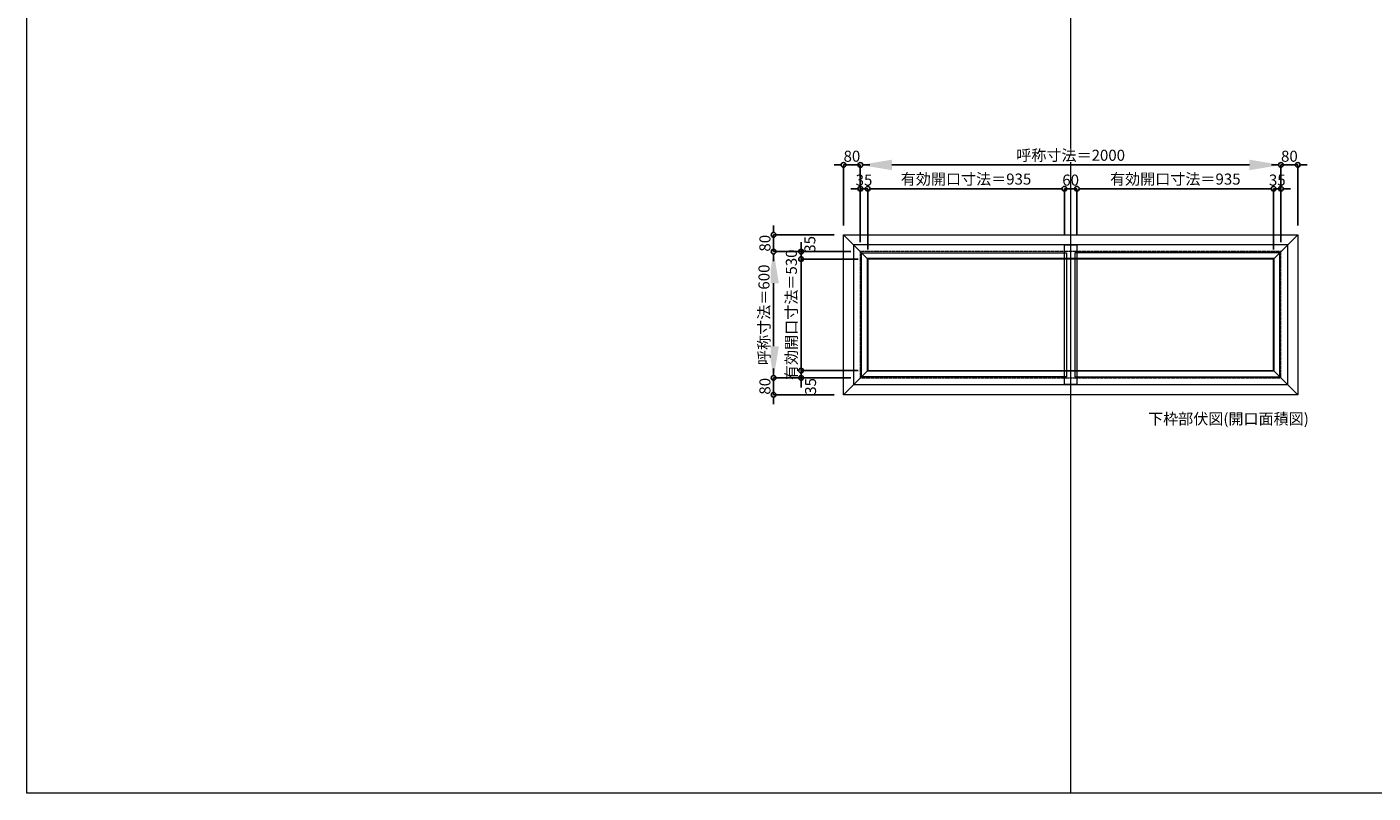
# Model space of a CAD drawing. Units: millimetres. Extents: x -12289 to 68564, y -2748 to 52132.
# Drawn here: x 3000 to 9400, y 33721 to 37363 of the extents above; entities that cross this region are included whole.
import ezdxf

# ---------------------------------------------------------------- set-up
doc = ezdxf.new("R2010")
doc.units = ezdxf.units.MM
doc.header["$LTSCALE"] = 0.3
doc.header["$PDMODE"] = 33
doc.header["$PDSIZE"] = 5
doc.linetypes.add('CENTER2', pattern=[28.575, 19.05, -3.175, 3.175, -3.175])
doc.layers.get('0').update_dxf_attribs({"lineweight": 9})
doc.layers.get('Defpoints').update_dxf_attribs({"lineweight": 9})
doc.layers.add('VP', color=7, linetype='Continuous', lineweight=9, plot=False)
for name, color, linetype, lineweight in [('ガラス02', 141, 'Continuous', 9), ('テキスト', 50, 'Continuous', 9), ('中心線', 210, 'CENTER2', 9), ('型材02', 71, 'Continuous', 9), ('寸法', 10, 'Continuous', 9)]:
    doc.layers.add(name, color=color, linetype=linetype, lineweight=lineweight)
doc.styles.add('TGK-text', font='txt', dxfattribs={"height": 3.5})
doc.dimstyles.new('T-dim', dxfattribs={"dimtxt": 3.5, "dimasz": 1.5, "dimexe": 0, "dimexo": 3, "dimgap": 1, "dimtad": 1, "dimdec": 1, "dimdsep": 46, "dimtxsty": 'TGK-text', "dimblk": 'DOTBLANK', "dimcen": 0, "dimclrt": 2, "dimazin": 2, "dimtfac": 1, "dimtdec": 1, "dimtix": 1, "dimtmove": 2, "dimatfit": 3, "dimldrblk": 'OPEN30', "dimfxl": 1, "dimtolj": 1, "dimtzin": 0, "dimarcsym": 0})
doc.dimstyles.new('T-dimN', dxfattribs={"dimtxt": 3.5, "dimasz": 10, "dimexe": 0, "dimexo": 3, "dimgap": 1, "dimtad": 1, "dimdec": 1, "dimdsep": 46, "dimtxsty": 'TGK-text', "dimcen": 0, "dimclrt": 2, "dimazin": 2, "dimtfac": 1, "dimtdec": 1, "dimtix": 1, "dimtmove": 2, "dimatfit": 3, "dimldrblk": 'OPEN30', "dimfxl": 1, "dimtfill": 1, "dimtolj": 1, "dimtzin": 0, "dimarcsym": 0})

# ---------------------------------------------------------------- blocks, each defined once
blk = doc.blocks.new('*D1024')
at = {"layer": 'Defpoints', "color": 0, "transparency": 16777216}
for p in [(8962.5, 36706.8), (6962.5, 36294.5), (8962.5, 36294.5)]:
    blk.add_point(p, dxfattribs=at)
at = {"layer": '寸法', "color": 0, "lineweight": -2, "transparency": 16777216}
for p, q in [((6962.5, 36339.5), (6962.5, 36706.8)), ((7112.5, 36706.8), (8812.5, 36706.8)), ((8962.5, 36339.5), (8962.5, 36706.8))]:
    blk.add_line(p, q, dxfattribs=at)
at = {"layer": '寸法', "color": 0, "transparency": 16777216}
for points in [[(7112.5, 36731.8), (7112.5, 36681.8), (6962.5, 36706.8)], [(8812.5, 36731.8), (8812.5, 36681.8), (8962.5, 36706.8)]]:
    blk.add_solid(points, dxfattribs=at)
at = {"layer": '寸法', "color": 2, "transparency": 16777216, "insert": (7962.5, 36752.6), "char_height": 52.5, "attachment_point": 5, "style": 'TGK-text', "bg_fill": 3, "box_fill_scale": 1.1, "bg_fill_color": 256, "bg_fill_true_color": 13158600, "bg_fill_transparency": 0}
blk.add_mtext('\\A1;呼称寸法＝2000', dxfattribs=at)
blk = doc.blocks.new('_Open30')
at = {"color": 0, "linetype": 'ByBlock', "lineweight": -2}
for p, q in [((-1, 0.27), (0, 0)), ((0, 0), (-1, -0.27)), ((0, 0), (-1, 0))]:
    blk.add_line(p, q, dxfattribs=at)
blk = doc.blocks.new('_DotBlank')
at = {"color": 0, "linetype": 'ByBlock', "lineweight": -2}
blk.add_line((-0.5, 0), (-1, 0), dxfattribs=at)
blk.add_circle((0, 0), 0.5, dxfattribs=at)
blk = doc.blocks.new('*D1025')
at = {"layer": 'Defpoints', "color": 0, "transparency": 16777216}
for p in [(9042.5, 36706.8), (9042.5, 36374.5), (8962.5, 36294.5)]:
    blk.add_point(p, dxfattribs=at)
at = {"layer": '寸法', "color": 0, "lineweight": -2, "transparency": 16777216}
for p, q in [((8940, 36706.8), (8917.5, 36706.8)), ((8962.5, 36339.5), (8962.5, 36706.8)), ((8962.5, 36706.8), (9042.5, 36706.8)), ((9042.5, 36419.5), (9042.5, 36706.8)), ((9065, 36706.8), (9087.5, 36706.8))]:
    blk.add_line(p, q, dxfattribs=at)
at = {"layer": '寸法', "color": 0, "lineweight": -2, "transparency": 16777216, "xscale": 22.5, "yscale": 22.5, "zscale": 22.5}
blk.add_blockref('_DotBlank', (8962.5, 36706.8), dxfattribs=at)
at = {"layer": '寸法', "color": 0, "lineweight": -2, "transparency": 16777216, "xscale": 22.5, "yscale": 22.5, "zscale": 22.5, "rotation": 180}
blk.add_blockref('_DotBlank', (9042.5, 36706.8), dxfattribs=at)
at = {"layer": '寸法', "color": 2, "transparency": 16777216, "insert": (9002.5, 36748.1), "char_height": 52.5, "attachment_point": 5, "style": 'TGK-text'}
blk.add_mtext('\\A1;80', dxfattribs=at)
blk = doc.blocks.new('*D1026')
at = {"layer": 'Defpoints', "color": 0, "transparency": 16777216}
for p in [(6882.5, 36706.8), (6882.5, 36374.5), (6962.5, 36294.5)]:
    blk.add_point(p, dxfattribs=at)
at = {"layer": '寸法', "color": 0, "lineweight": -2, "transparency": 16777216}
for p, q in [((6860, 36706.8), (6837.5, 36706.8)), ((6882.5, 36419.5), (6882.5, 36706.8)), ((6962.5, 36706.8), (6882.5, 36706.8)), ((6962.5, 36339.5), (6962.5, 36706.8)), ((6985, 36706.8), (7007.5, 36706.8))]:
    blk.add_line(p, q, dxfattribs=at)
at = {"layer": '寸法', "color": 0, "lineweight": -2, "transparency": 16777216, "xscale": 22.5, "yscale": 22.5, "zscale": 22.5}
blk.add_blockref('_DotBlank', (6882.5, 36706.8), dxfattribs=at)
at = {"layer": '寸法', "color": 0, "lineweight": -2, "transparency": 16777216, "xscale": 22.5, "yscale": 22.5, "zscale": 22.5, "rotation": 180}
blk.add_blockref('_DotBlank', (6962.5, 36706.8), dxfattribs=at)
at = {"layer": '寸法', "color": 2, "transparency": 16777216, "insert": (6922.5, 36748.1), "char_height": 52.5, "attachment_point": 5, "style": 'TGK-text'}
blk.add_mtext('\\A1;80', dxfattribs=at)
blk = doc.blocks.new('*D1027')
at = {"layer": 'Defpoints', "color": 0, "transparency": 16777216}
for p in [(6997.5, 36593.6), (6962.5, 36294.5), (6997.5, 36259.5)]:
    blk.add_point(p, dxfattribs=at)
at = {"layer": '寸法', "color": 0, "lineweight": -2, "transparency": 16777216}
for p, q in [((6940, 36593.6), (6917.5, 36593.6)), ((6962.5, 36339.5), (6962.5, 36593.6)), ((6962.5, 36593.6), (6997.5, 36593.6)), ((6997.5, 36304.5), (6997.5, 36593.6)), ((7020, 36593.6), (7042.5, 36593.6))]:
    blk.add_line(p, q, dxfattribs=at)
at = {"layer": '寸法', "color": 0, "lineweight": -2, "transparency": 16777216, "xscale": 22.5, "yscale": 22.5, "zscale": 22.5}
blk.add_blockref('_DotBlank', (6962.5, 36593.6), dxfattribs=at)
at = {"layer": '寸法', "color": 0, "lineweight": -2, "transparency": 16777216, "xscale": 22.5, "yscale": 22.5, "zscale": 22.5, "rotation": 180}
blk.add_blockref('_DotBlank', (6997.5, 36593.6), dxfattribs=at)
at = {"layer": '寸法', "color": 2, "transparency": 16777216, "insert": (6980, 36634.8), "char_height": 52.5, "attachment_point": 5, "style": 'TGK-text'}
blk.add_mtext('\\A1;35', dxfattribs=at)
blk = doc.blocks.new('*D996')
at = {"layer": 'Defpoints', "color": 0, "transparency": 16777216}
for p in [(7932.5, 36593.6), (7932.5, 36326.6), (6997.5, 36259.5)]:
    blk.add_point(p, dxfattribs=at)
at = {"layer": '寸法', "color": 0, "lineweight": -2, "transparency": 16777216}
for p, q in [((6997.5, 36304.5), (6997.5, 36593.6)), ((7020, 36593.6), (7910, 36593.6)), ((7932.5, 36371.6), (7932.5, 36593.6))]:
    blk.add_line(p, q, dxfattribs=at)
at = {"layer": '寸法', "color": 0, "lineweight": -2, "transparency": 16777216, "xscale": 22.5, "yscale": 22.5, "zscale": 22.5, "rotation": 180}
blk.add_blockref('_DotBlank', (6997.5, 36593.6), dxfattribs=at)
at = {"layer": '寸法', "color": 0, "lineweight": -2, "transparency": 16777216, "xscale": 22.5, "yscale": 22.5, "zscale": 22.5}
blk.add_blockref('_DotBlank', (7932.5, 36593.6), dxfattribs=at)
at = {"layer": '寸法', "color": 2, "transparency": 16777216, "insert": (7465, 36639.5), "char_height": 52.5, "attachment_point": 5, "style": 'TGK-text'}
blk.add_mtext('\\A1;有効開口寸法＝935', dxfattribs=at)
blk = doc.blocks.new('*D997')
at = {"layer": 'Defpoints', "color": 0, "transparency": 16777216}
for p in [(7992.5, 36593.6), (7932.5, 36326.6), (7992.5, 36326.6)]:
    blk.add_point(p, dxfattribs=at)
at = {"layer": '寸法', "color": 0, "lineweight": -2, "transparency": 16777216}
for p, q in [((7910, 36593.6), (7887.5, 36593.6)), ((7932.5, 36371.6), (7932.5, 36593.6)), ((7932.5, 36593.6), (7992.5, 36593.6)), ((7992.5, 36371.6), (7992.5, 36593.6)), ((8015, 36593.6), (8037.5, 36593.6))]:
    blk.add_line(p, q, dxfattribs=at)
at = {"layer": '寸法', "color": 0, "lineweight": -2, "transparency": 16777216, "xscale": 22.5, "yscale": 22.5, "zscale": 22.5}
blk.add_blockref('_DotBlank', (7932.5, 36593.6), dxfattribs=at)
at = {"layer": '寸法', "color": 0, "lineweight": -2, "transparency": 16777216, "xscale": 22.5, "yscale": 22.5, "zscale": 22.5, "rotation": 180}
blk.add_blockref('_DotBlank', (7992.5, 36593.6), dxfattribs=at)
at = {"layer": '寸法', "color": 2, "transparency": 16777216, "insert": (7962.5, 36634.8), "char_height": 52.5, "attachment_point": 5, "style": 'TGK-text'}
blk.add_mtext('\\A1;60', dxfattribs=at)
blk = doc.blocks.new('*D998')
at = {"layer": 'Defpoints', "color": 0, "transparency": 16777216}
for p in [(8927.5, 36593.6), (7992.5, 36326.6), (8927.5, 36259.5)]:
    blk.add_point(p, dxfattribs=at)
at = {"layer": '寸法', "color": 0, "lineweight": -2, "transparency": 16777216}
for p, q in [((7992.5, 36371.6), (7992.5, 36593.6)), ((8015, 36593.6), (8905, 36593.6)), ((8927.5, 36304.5), (8927.5, 36593.6))]:
    blk.add_line(p, q, dxfattribs=at)
at = {"layer": '寸法', "color": 0, "lineweight": -2, "transparency": 16777216, "xscale": 22.5, "yscale": 22.5, "zscale": 22.5, "rotation": 180}
blk.add_blockref('_DotBlank', (7992.5, 36593.6), dxfattribs=at)
at = {"layer": '寸法', "color": 0, "lineweight": -2, "transparency": 16777216, "xscale": 22.5, "yscale": 22.5, "zscale": 22.5}
blk.add_blockref('_DotBlank', (8927.5, 36593.6), dxfattribs=at)
at = {"layer": '寸法', "color": 2, "transparency": 16777216, "insert": (8460, 36639.5), "char_height": 52.5, "attachment_point": 5, "style": 'TGK-text'}
blk.add_mtext('\\A1;有効開口寸法＝935', dxfattribs=at)
blk = doc.blocks.new('*D999')
at = {"layer": 'Defpoints', "color": 0, "transparency": 16777216}
for p in [(8962.5, 36593.6), (8962.5, 36294.5), (8927.5, 36259.5)]:
    blk.add_point(p, dxfattribs=at)
at = {"layer": '寸法', "color": 0, "lineweight": -2, "transparency": 16777216}
for p, q in [((8905, 36593.6), (8882.5, 36593.6)), ((8927.5, 36304.5), (8927.5, 36593.6)), ((8927.5, 36593.6), (8962.5, 36593.6)), ((8962.5, 36339.5), (8962.5, 36593.6)), ((8985, 36593.6), (9007.5, 36593.6))]:
    blk.add_line(p, q, dxfattribs=at)
at = {"layer": '寸法', "color": 0, "lineweight": -2, "transparency": 16777216, "xscale": 22.5, "yscale": 22.5, "zscale": 22.5}
blk.add_blockref('_DotBlank', (8927.5, 36593.6), dxfattribs=at)
at = {"layer": '寸法', "color": 0, "lineweight": -2, "transparency": 16777216, "xscale": 22.5, "yscale": 22.5, "zscale": 22.5, "rotation": 180}
blk.add_blockref('_DotBlank', (8962.5, 36593.6), dxfattribs=at)
at = {"layer": '寸法', "color": 2, "transparency": 16777216, "insert": (8945, 36634.8), "char_height": 52.5, "attachment_point": 5, "style": 'TGK-text'}
blk.add_mtext('\\A1;35', dxfattribs=at)
blk = doc.blocks.new('*D1000')
at = {"layer": 'Defpoints', "color": 0, "transparency": 16777216}
for p in [(6550.2, 36294.5), (6962.5, 36294.5), (6962.5, 35694.5)]:
    blk.add_point(p, dxfattribs=at)
at = {"layer": '寸法', "color": 0, "lineweight": -2, "transparency": 16777216}
for p, q in [((6917.5, 36294.5), (6550.2, 36294.5)), ((6550.2, 35844.5), (6550.2, 36144.5)), ((6917.5, 35694.5), (6550.2, 35694.5))]:
    blk.add_line(p, q, dxfattribs=at)
at = {"layer": '寸法', "color": 0, "transparency": 16777216}
for points in [[(6525.2, 36144.5), (6575.2, 36144.5), (6550.2, 36294.5)], [(6525.2, 35844.5), (6575.2, 35844.5), (6550.2, 35694.5)]]:
    blk.add_solid(points, dxfattribs=at)
at = {"layer": '寸法', "color": 2, "transparency": 16777216, "insert": (6504.4, 35994.5), "char_height": 52.5, "attachment_point": 5, "rotation": 90, "style": 'TGK-text', "bg_fill": 3, "box_fill_scale": 1.1, "bg_fill_color": 256, "bg_fill_true_color": 13158600, "bg_fill_transparency": 0}
blk.add_mtext('\\A1;呼称寸法＝600', dxfattribs=at)
blk = doc.blocks.new('*D1001')
at = {"layer": 'Defpoints', "color": 0, "transparency": 16777216}
for p in [(6550.2, 36374.5), (6882.5, 36374.5), (6962.5, 36294.5)]:
    blk.add_point(p, dxfattribs=at)
at = {"layer": '寸法', "color": 0, "lineweight": -2, "transparency": 16777216}
for p, q in [((6550.2, 36397), (6550.2, 36419.5)), ((6837.5, 36374.5), (6550.2, 36374.5)), ((6550.2, 36294.5), (6550.2, 36374.5)), ((6917.5, 36294.5), (6550.2, 36294.5)), ((6550.2, 36272), (6550.2, 36249.5))]:
    blk.add_line(p, q, dxfattribs=at)
at = {"layer": '寸法', "color": 0, "lineweight": -2, "transparency": 16777216, "xscale": 22.5, "yscale": 22.5, "zscale": 22.5}
for p, rotation in [((6550.2, 36374.5), 270), ((6550.2, 36294.5), 90)]:
    blk.add_blockref('_DotBlank', p, dxfattribs=dict(at, rotation=rotation))
at = {"layer": '寸法', "color": 2, "transparency": 16777216, "insert": (6508.9, 36334.5), "char_height": 52.5, "attachment_point": 5, "rotation": 90, "style": 'TGK-text'}
blk.add_mtext('\\A1;80', dxfattribs=at)
blk = doc.blocks.new('*D1002')
at = {"layer": 'Defpoints', "color": 0, "transparency": 16777216}
for p in [(6962.5, 35694.5), (6550.2, 35614.5), (6882.5, 35614.5)]:
    blk.add_point(p, dxfattribs=at)
at = {"layer": '寸法', "color": 0, "lineweight": -2, "transparency": 16777216}
for p, q in [((6550.2, 35717), (6550.2, 35739.5)), ((6917.5, 35694.5), (6550.2, 35694.5)), ((6550.2, 35694.5), (6550.2, 35614.5)), ((6837.5, 35614.5), (6550.2, 35614.5)), ((6550.2, 35592), (6550.2, 35569.5))]:
    blk.add_line(p, q, dxfattribs=at)
at = {"layer": '寸法', "color": 0, "lineweight": -2, "transparency": 16777216, "xscale": 22.5, "yscale": 22.5, "zscale": 22.5}
for p, rotation in [((6550.2, 35694.5), 270), ((6550.2, 35614.5), 90)]:
    blk.add_blockref('_DotBlank', p, dxfattribs=dict(at, rotation=rotation))
at = {"layer": '寸法', "color": 2, "transparency": 16777216, "insert": (6508.9, 35654.5), "char_height": 52.5, "attachment_point": 5, "rotation": 90, "style": 'TGK-text'}
blk.add_mtext('\\A1;80', dxfattribs=at)
blk = doc.blocks.new('*D1003')
at = {"layer": 'Defpoints', "color": 0, "transparency": 16777216}
for p in [(6962.5, 36294.5), (6680.6, 36259.5), (6997.5, 36259.5)]:
    blk.add_point(p, dxfattribs=at)
at = {"layer": '寸法', "color": 0, "lineweight": -2, "transparency": 16777216}
for p, q in [((6680.6, 36317), (6680.6, 36339.5)), ((6917.5, 36294.5), (6680.6, 36294.5)), ((6680.6, 36294.5), (6680.6, 36259.5)), ((6952.5, 36259.5), (6680.6, 36259.5)), ((6680.6, 36237), (6680.6, 36214.5))]:
    blk.add_line(p, q, dxfattribs=at)
at = {"layer": '寸法', "color": 0, "lineweight": -2, "transparency": 16777216, "xscale": 22.5, "yscale": 22.5, "zscale": 22.5}
for p, rotation in [((6680.6, 36294.5), 270), ((6680.6, 36259.5), 90)]:
    blk.add_blockref('_DotBlank', p, dxfattribs=dict(at, rotation=rotation))
at = {"layer": '寸法', "color": 2, "transparency": 16777216, "insert": (6722.5, 36329.2), "char_height": 52.5, "attachment_point": 5, "rotation": 90, "style": 'TGK-text'}
blk.add_mtext('\\A1;35', dxfattribs=at)
blk = doc.blocks.new('*D1004')
at = {"layer": 'Defpoints', "color": 0, "transparency": 16777216}
for p in [(6997.5, 36259.5), (6680.6, 35729.5), (6997.5, 35729.5)]:
    blk.add_point(p, dxfattribs=at)
at = {"layer": '寸法', "color": 0, "lineweight": -2, "transparency": 16777216}
for p, q in [((6680.6, 36282), (6680.6, 36304.5)), ((6952.5, 36259.5), (6680.6, 36259.5)), ((6680.6, 36259.5), (6680.6, 35729.5)), ((6952.5, 35729.5), (6680.6, 35729.5)), ((6680.6, 35707), (6680.6, 35684.5))]:
    blk.add_line(p, q, dxfattribs=at)
at = {"layer": '寸法', "color": 0, "lineweight": -2, "transparency": 16777216, "xscale": 22.5, "yscale": 22.5, "zscale": 22.5}
for p, rotation in [((6680.6, 36259.5), 270), ((6680.6, 35729.5), 90)]:
    blk.add_blockref('_DotBlank', p, dxfattribs=dict(at, rotation=rotation))
at = {"layer": '寸法', "color": 2, "transparency": 16777216, "insert": (6634.6, 35994.5), "char_height": 52.5, "attachment_point": 5, "rotation": 90, "style": 'TGK-text'}
blk.add_mtext('\\A1;有効開口寸法＝530', dxfattribs=at)
blk = doc.blocks.new('*D1005')
at = {"layer": 'Defpoints', "color": 0, "transparency": 16777216}
for p in [(6997.5, 35729.5), (6680.6, 35694.5), (6962.5, 35694.5)]:
    blk.add_point(p, dxfattribs=at)
at = {"layer": '寸法', "color": 0, "lineweight": -2, "transparency": 16777216}
for p, q in [((6680.6, 35752), (6680.6, 35774.5)), ((6952.5, 35729.5), (6680.6, 35729.5)), ((6680.6, 35729.5), (6680.6, 35694.5)), ((6917.5, 35694.5), (6680.6, 35694.5)), ((6680.6, 35672), (6680.6, 35649.5))]:
    blk.add_line(p, q, dxfattribs=at)
at = {"layer": '寸法', "color": 0, "lineweight": -2, "transparency": 16777216, "xscale": 22.5, "yscale": 22.5, "zscale": 22.5}
for p, rotation in [((6680.6, 35729.5), 270), ((6680.6, 35694.5), 90)]:
    blk.add_blockref('_DotBlank', p, dxfattribs=dict(at, rotation=rotation))
at = {"layer": '寸法', "color": 2, "transparency": 16777216, "insert": (6725.8, 35654), "char_height": 52.5, "attachment_point": 5, "rotation": 90, "style": 'TGK-text'}
blk.add_mtext('\\A1;35', dxfattribs=at)

msp = doc.modelspace()

# ---------------------------------------------------------------- linework, layer by layer
at = {"layer": 'VP'}
msp.add_line((7962.5, 41580.98), (7962.5, 33720.98), dxfattribs=at)
msp.add_lwpolyline([(3000, 41580.98), (14925, 41580.98), (14925, 33720.98), (3000, 33720.98)], close=True, dxfattribs=at)
at = {"layer": '中心線'}
msp.add_lwpolyline([(6962.5, 35694.49), (8962.5, 35694.49), (8962.5, 36294.49), (6962.5, 36294.49)], close=True, dxfattribs=at)
at = {"layer": '型材02'}
msp.add_line((8927.5, 35729.49), (9042.5, 35614.49), dxfattribs=at)
for points in [[(6882.5, 36374.49), (9042.5, 36374.49), (9042.5, 35614.49), (6882.5, 35614.49)], [(6930.4, 35662.39), (8994.6, 35662.39), (8994.6, 36326.59), (6930.4, 36326.59)], [(7932.5, 36326.59), (7992.5, 36326.59), (7992.5, 35662.39), (7932.5, 35662.39)], [(6995.5, 35727.49), (8929.5, 35727.49), (8929.5, 36261.49), (6995.5, 36261.49)], [(6997.5, 35729.49), (8927.5, 35729.49), (8927.5, 36259.49), (6997.5, 36259.49)]]:
    msp.add_lwpolyline(points, close=True, dxfattribs=at)

# ---------------------------------------------------------------- texts
at = {"layer": 'テキスト', "insert": (8330.37, 35526.15), "char_height": 52.5, "width": 851.3784, "attachment_point": 1, "style": 'TGK-text'}
msp.add_mtext('下枠部伏図(開口面積図)', dxfattribs=at)

# ---------------------------------------------------------------- next in the draw order: dimensions: what is measured, and where the dimension line sits
at = {"layer": '寸法'}
dim = msp.add_linear_dim(base=(8962.5, 36706.81), p1=(6962.5, 36294.49), p2=(8962.5, 36294.49), text='呼称寸法＝<>', dimstyle='T-dimN', dxfattribs=at)
dim.commit()
dim.dimension.update_dxf_attribs({"geometry": '*D1024', "text_midpoint": (7962.5, 36752.59)})

# ---------------------------------------------------------------- next in the draw order: linework, layer by layer
at = {"layer": 'ガラス02'}
msp.add_lwpolyline([(8957.5, 36289.49), (7982.5, 36289.49), (7982.5, 35699.49), (8957.5, 35699.49)], close=True, dxfattribs=at)
at = {"layer": '型材02'}
msp.add_line((9042.5, 36374.49), (8927.5, 36259.49), dxfattribs=at)

# ---------------------------------------------------------------- next in the draw order: dimensions: what is measured, and where the dimension line sits
at = {"layer": '寸法'}
for base, p1, p2, picture, middle in [((6882.5, 36706.81), (6962.5, 36294.49), (6882.5, 36374.49), '*D1026', (6922.5, 36748.06)), ((9042.5, 36706.81), (8962.5, 36294.49), (9042.5, 36374.49), '*D1025', (9002.5, 36748.06)), ((6997.5, 36593.58), (6962.5, 36294.49), (6997.5, 36259.49), '*D1027', (6980, 36634.83)), ((7992.5, 36593.58), (7932.5, 36326.59), (7992.5, 36326.59), '*D997', (7962.5, 36634.83)), ((8962.5, 36593.58), (8927.5, 36259.49), (8962.5, 36294.49), '*D999', (8945, 36634.83))]:
    dim = msp.add_linear_dim(base=base, p1=p1, p2=p2, dimstyle='T-dim', dxfattribs=at)
    dim.commit()
    dim.dimension.update_dxf_attribs({"geometry": picture, "text_midpoint": middle})
for base, p1, p2, picture, middle in [((7932.5, 36593.58), (6997.5, 36259.49), (7932.5, 36326.59), '*D996', (7465, 36639.49)), ((8927.5, 36593.58), (7992.5, 36326.59), (8927.5, 36259.49), '*D998', (8460, 36639.49))]:
    dim = msp.add_linear_dim(base=base, p1=p1, p2=p2, text='有効開口寸法＝<>', dimstyle='T-dim', dxfattribs=at)
    dim.commit()
    dim.dimension.update_dxf_attribs({"geometry": picture, "text_midpoint": middle})

# ---------------------------------------------------------------- next in the draw order: dimensions: what is measured, and where the dimension line sits
dim = msp.add_linear_dim(base=(6550.18, 36294.49), p1=(6962.5, 35694.49), p2=(6962.5, 36294.49), angle=90, text='呼称寸法＝<>', dimstyle='T-dimN', dxfattribs=at)
dim.commit()
dim.dimension.update_dxf_attribs({"geometry": '*D1000', "text_midpoint": (6504.4, 35994.49)})

# ---------------------------------------------------------------- next in the draw order: linework, layer by layer
at = {"layer": 'ガラス02'}
msp.add_lwpolyline([(6967.5, 36289.49), (7942.5, 36289.49), (7942.5, 35699.49), (6967.5, 35699.49)], close=True, dxfattribs=at)
at = {"layer": '型材02'}
for p, q in [((6882.5, 36374.49), (6997.5, 36259.49)), ((6882.5, 35614.49), (6997.5, 35729.49))]:
    msp.add_line(p, q, dxfattribs=at)

# ---------------------------------------------------------------- next in the draw order: dimensions: what is measured, and where the dimension line sits
at = {"layer": '寸法'}
for base, p1, p2, picture, middle in [((6550.18, 36374.49), (6962.5, 36294.49), (6882.5, 36374.49), '*D1001', (6508.93, 36334.49)), ((6550.18, 35614.49), (6962.5, 35694.49), (6882.5, 35614.49), '*D1002', (6508.93, 35654.49))]:
    dim = msp.add_linear_dim(base=base, p1=p1, p2=p2, angle=90, dimstyle='T-dim', dxfattribs=at)
    dim.commit()
    dim.dimension.update_dxf_attribs({"geometry": picture, "text_midpoint": middle})
for base, p1, p2, picture, middle in [((6680.56, 36259.49), (6962.5, 36294.49), (6997.5, 36259.49), '*D1003', (6722.47, 36329.15)), ((6680.56, 35694.49), (6997.5, 35729.49), (6962.5, 35694.49), '*D1005', (6725.85, 35654.03))]:
    dim = msp.add_linear_dim(base=base, p1=p1, p2=p2, angle=90, dimstyle='T-dim', dxfattribs=at)
    dim.commit()
    dim.dimension.update_dxf_attribs({"geometry": picture, "text_midpoint": middle, "dimtype": 160})
dim = msp.add_linear_dim(base=(6680.56, 35729.49), p1=(6997.5, 36259.49), p2=(6997.5, 35729.49), angle=90, text='有効開口寸法＝<>', dimstyle='T-dim', dxfattribs=at)
dim.commit()
dim.dimension.update_dxf_attribs({"geometry": '*D1004', "text_midpoint": (6634.65, 35994.49)})

doc.saveas('drawing.dxf')
